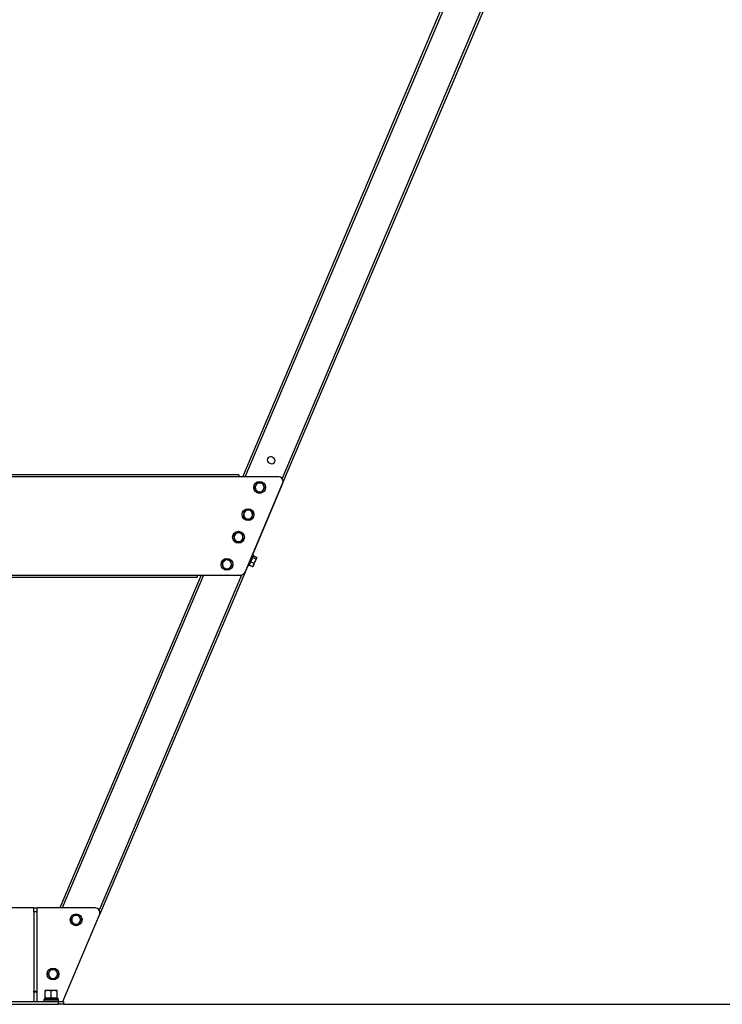
# Model space of a CAD drawing. Units: millimetres. Extents: x 14026 to 29004, y 158 to 12432.
# Drawn here: x 25584 to 27013, y 7915 to 9917 of the extents above; entities that cross this region are included whole.
import ezdxf

# ---------------------------------------------------------------- set-up
doc = ezdxf.new("R2010")
doc.units = ezdxf.units.MM
doc.header["$PDSIZE"] = -1
doc.styles.add('SLDTEXTSTYLE0', font='TXT', dxfattribs={"width": 0.75})
doc.dimstyles.new('SLDDIMSTYLE4', dxfattribs={"dimtxt": 175, "dimasz": 165.1, "dimexe": 0, "dimexo": 0.0625, "dimgap": 43.75, "dimtad": 1, "dimdec": 0, "dimrnd": 1e-09, "dimzin": 12, "dimdsep": 46, "dimtxsty": 'SLDTEXTSTYLE0', "dimsah": 1, "dimcen": 0.09, "dimadec": 0, "dimazin": 3, "dimtfac": 1, "dimtdec": 0, "dimtofl": 0, "dimtmove": 0, "dimatfit": 3, "dimfxl": 1, "dimfrac": 2, "dimtolj": 1, "dimtzin": 12, "dimarcsym": 0})
doc.dimstyles.new('SLDDIMSTYLE5', dxfattribs={"dimtxt": 175, "dimasz": 165.1, "dimexe": 0, "dimexo": 0.0625, "dimgap": 43.75, "dimtad": 1, "dimdec": 4, "dimlfac": 50, "dimzin": 12, "dimdsep": 46, "dimtxsty": 'SLDTEXTSTYLE0', "dimsah": 1, "dimcen": 0.09, "dimazin": 3, "dimtfac": 1, "dimtofl": 0, "dimtmove": 0, "dimatfit": 3, "dimfxl": 1, "dimfrac": 2, "dimtolj": 1, "dimtzin": 12, "dimarcsym": 0})

# ---------------------------------------------------------------- blocks, each defined once
blk = doc.blocks.new('*D85')
at = {"color": 0, "linetype": 'Continuous', "lineweight": -2, "ltscale": 50}
blk.add_arc((8838.3, 7915.4), 15176.9, 0.62329, 9.37671, dxfattribs=at)
at = {"color": 0}
for points in [[(23839.6, 10392.7), (23785.3, 10383.4), (23784.7, 10550.8)], [(23986.8, 8080.3), (24041.8, 8080.6), (24015.2, 7915.4)]]:
    blk.add_solid(points, dxfattribs=at)
at = {"layer": 'Defpoints', "color": 0}
for p in [(23879.3, 10567.5), (22106.7, 10254.9), (23912.6, 9677.3), (21896.9, 7915.4), (29004.3, 7915.4)]:
    blk.add_point(p, dxfattribs=at)
at = {"color": 0, "lineweight": 18, "insert": (24166, 9365.5), "char_height": 175, "attachment_point": 1, "rotation": 274.9567, "style": 'SLDTEXTSTYLE0'}
blk.add_mtext('\\A1;10%%d', dxfattribs=at)
blk = doc.blocks.new('*D87')
at = {"color": 0, "linetype": 'Continuous', "lineweight": -2, "ltscale": 50}
for p, q in [((27400.4, 11315.8), (27998.8, 11315.8)), ((27998.8, 11150.7), (27998.8, 8080.5)), ((25673.4, 7915.4), (27998.8, 7915.4))]:
    blk.add_line(p, q, dxfattribs=at)
at = {"color": 0}
for points in [[(28026.3, 11150.7), (27971.2, 11150.7), (27998.8, 11315.8)], [(27971.2, 8080.5), (28026.3, 8080.5), (27998.8, 7915.4)]]:
    blk.add_solid(points, dxfattribs=at)
at = {"layer": 'Defpoints', "color": 0}
for p in [(27400.4, 11315.8), (25673.4, 7915.4), (27998.8, 7915.4)]:
    blk.add_point(p, dxfattribs=at)
at = {"color": 0, "lineweight": 18, "insert": (27780, 9435.1), "char_height": 175, "attachment_point": 2, "rotation": 90, "style": 'SLDTEXTSTYLE0'}
blk.add_mtext('\\A1;3400', dxfattribs=at)
blk = doc.blocks.new('*D88')
at = {"color": 0, "linetype": 'Continuous', "lineweight": -2, "ltscale": 50}
for p, q in [((27607.5, 11555.4), (28506.7, 11555.4)), ((28506.7, 11390.3), (28506.7, 8080.5)), ((25673.5, 7915.4), (28506.7, 7915.4))]:
    blk.add_line(p, q, dxfattribs=at)
at = {"color": 0}
for points in [[(28534.2, 11390.3), (28479.2, 11390.3), (28506.7, 11555.4)], [(28479.2, 8080.5), (28534.2, 8080.5), (28506.7, 7915.4)]]:
    blk.add_solid(points, dxfattribs=at)
at = {"layer": 'Defpoints', "color": 0}
for p in [(27607.4, 11555.4), (25673.4, 7915.4), (28506.7, 7915.4)]:
    blk.add_point(p, dxfattribs=at)
at = {"color": 0, "lineweight": 18, "insert": (28288, 9326.8), "char_height": 175, "attachment_point": 2, "rotation": 90, "style": 'SLDTEXTSTYLE0'}
blk.add_mtext('\\A1;3640', dxfattribs=at)

msp = doc.modelspace()

# ---------------------------------------------------------------- linework, layer by layer
at = {"color": 7, "linetype": 'Continuous', "lineweight": 25, "ltscale": 50}
for p, q in [((26038.0717894, 8988.0977937), (26891.1720464, 10997.8760524)), ((26119.0919487, 8974.2249545), (26964.8124346, 10966.6175621)), ((26029.9964226, 8992.0939178), (25076.7364031, 8991.6363264)), ((26029.9964226, 8992.0939178), (26029.9983427, 8988.0939182)), ((26029.9983427, 8988.0939182), (25076.7383232, 8987.6363268)), ((26109.8820999, 8988.1322646), (26029.9983427, 8988.0939182)), ((26042.6709015, 8794.1882495), (26119.0919487, 8974.2249545)), ((26119.0938233, 8974.2293707), (26057.8689092, 8829.6066322)), ((26060.031382, 8828.688717), (26057.7301199, 8829.6655448)), ((26059.8327634, 8828.2208009), (26050.6538349, 8806.5966005)), ((26054.1732798, 8814.8878931), (26060.7513478, 8812.0956689)), ((26058.1255603, 8824.1988825), (26064.7036283, 8821.4066583)), ((26059.294889, 8826.9536482), (26065.872957, 8824.161424)), ((26059.3660038, 8827.1211841), (26065.9440718, 8824.3289599)), ((26060.031382, 8828.688717), (26059.8327634, 8828.2208009)), ((26060.0998175, 8808.5034687), (26063.4674337, 8816.4370753)), ((26066.0282382, 8822.4699529), (26063.4674337, 8816.4370753)), ((26065.9440718, 8824.3289599), (26065.9476435, 8823.9542082)), ((26066.0282382, 8822.4699529), (26066.1772022, 8822.8208899)), ((26066.1211794, 8823.2771592), (26066.0749723, 8823.6534854)), ((26066.1772022, 8822.8208899), (26066.1211794, 8823.2771592)), ((26042.6709015, 8794.1882495), (25746.9277879, 8097.4611357)), ((26048.5125718, 8807.5055128), (26042.8785952, 8794.1971866)), ((26048.3525728, 8807.5734283), (26050.6538349, 8806.5966005)), ((26051.3192131, 8808.1641333), (26057.8972811, 8805.3719091)), ((26051.3903279, 8808.3316693), (26057.9683959, 8805.5394451)), ((26058.7676752, 8805.9908549), (26058.4702684, 8805.7520665)), ((26058.474108, 8805.7469712), (26058.7769125, 8805.9751508)), ((26058.7769125, 8805.9751508), (26059.1440419, 8806.2518026)), ((26059.1440419, 8806.2518026), (26060.0998175, 8808.5034687)), ((25161.6160015, 8787.6770474), (25945.0860679, 8788.0531349)), ((25161.6179217, 8783.6770479), (25945.0879881, 8784.0531354)), ((25953.1595147, 8788.0570104), (25665.9222611, 8111.368447)), ((25945.0860679, 8788.0531349), (26033.4706532, 8788.095562)), ((25945.0860679, 8788.0531349), (25945.0879881, 8784.0531354)), ((25945.087028, 8786.0531351), (25945.297878, 8786.0532364)), ((25945.298838, 8784.0532366), (25945.0879881, 8784.0531354)), ((25945.297878, 8786.0532364), (25945.2969179, 8788.0532361)), ((25945.297878, 8786.0532364), (25945.298838, 8784.0532366)), ((25613.351042, 8111.368447), (25493.351042, 8111.368447)), ((25613.351042, 8111.368447), (25619.351042, 8111.368447)), ((25613.351042, 8103.3018536), (25613.351042, 8111.368447)), ((25737.7227394, 8111.368447), (25619.351042, 8111.368447)), ((25619.351042, 8111.368447), (25619.351042, 8103.3018536)), ((25619.351042, 8103.3018536), (25613.351042, 8103.3018536)), ((25613.351042, 8103.3018536), (25613.351042, 7942.3259434)), ((25619.351042, 8103.3018536), (25619.351042, 7942.3259434)), ((25672.1808762, 7921.368447), (25746.9277879, 8097.4611357)), ((25613.351042, 8041.868447), (25612.851042, 8041.868447)), ((25612.851042, 8041.868447), (25612.851042, 8000.868447)), ((25619.851042, 8041.868447), (25619.351042, 8041.868447)), ((25619.851042, 8000.868447), (25619.851042, 8041.868447)), ((25612.851042, 8000.868447), (25613.351042, 8000.868447)), ((25619.851042, 8002.8314566), (25619.351042, 8001.6535304)), ((25619.351042, 8000.868447), (25619.851042, 8000.868447)), ((25613.351042, 7942.3259434), (25619.351042, 7942.3259434)), ((25613.351042, 7940.3925369), (25613.351042, 7942.3259434)), ((25613.351042, 7940.3925369), (25613.351042, 7921.368447)), ((25619.351042, 7940.3925369), (25613.351042, 7940.3925369)), ((25619.351042, 7942.3259434), (25619.351042, 7940.3925369)), ((25619.351042, 7940.3925369), (25619.351042, 7921.368447)), ((25642.351042, 7943.5288112), (25636.351042, 7943.5288112)), ((25636.351042, 7928.700608), (25636.351042, 7942.4570145)), ((25654.351042, 7943.5288112), (25642.351042, 7943.5288112)), ((25648.351042, 7928.700608), (25648.351042, 7942.4570145)), ((25660.351042, 7943.5288112), (25654.351042, 7943.5288112)), ((25660.351042, 7928.700608), (25660.351042, 7942.4570145)), ((25443.351042, 7921.368447), (25663.351042, 7921.368447)), ((25443.351042, 7915.368447), (25663.351042, 7915.368447)), ((25633.351042, 7924.8288112), (25633.351042, 7921.8288112)), ((25633.351042, 7924.8288112), (25663.351042, 7924.8288112)), ((25633.351042, 7921.8288112), (25663.351042, 7921.8288112)), ((25634.651042, 7927.6288112), (25634.651042, 7924.8288112)), ((25634.651042, 7927.6288112), (25662.0331471, 7927.6288112)), ((25662.0331471, 7927.6288112), (25662.0331471, 7924.8288112)), ((25663.351042, 7921.8288112), (25663.351042, 7924.8288112)), ((25663.351042, 7915.368447), (25663.351042, 7921.368447)), ((25663.351042, 7921.368447), (25673.351042, 7921.368447)), ((25673.351042, 7915.368447), (25663.351042, 7915.368447)), ((25673.351042, 7921.368447), (25673.351042, 7915.368447))]:
    msp.add_line(p, q, dxfattribs=at)
at = {"color": 8, "linetype": 'Continuous', "lineweight": 25, "ltscale": 50}
for p, q in [((26042.9614074, 8988.1001408), (26892.0510699, 10988.4300311)), ((26118.2129252, 8983.6709758), (26957.4069145, 10960.688121)), ((25958.0491327, 8788.0593575), (25670.8108828, 8111.368447)), ((26035.2653814, 8788.2588084), (25746.0487643, 8106.907157))]:
    msp.add_line(p, q, dxfattribs=at)
at = {"color": 7, "linetype": 'Continuous', "lineweight": 25, "ltscale": 50, "flags": 128}
msp.add_lwpolyline([(26041.9485918, 8792.4865945), (26042.2122627, 8792.8969738), (26042.8785952, 8794.1971866)], dxfattribs=at)
at = {"color": 7, "linetype": 'Continuous', "lineweight": 25, "ltscale": 2500}
for centre in [(26072.2910691, 8966.3411782), (26048.8472014, 8911.110887), (26029.310645, 8865.0856443), (26005.8667773, 8809.8553531), (25699.1428414, 8087.2590431), (25652.255106, 7976.7984607)]:
    msp.add_circle(centre, 12, dxfattribs=at)
for centre, radius, start, end in [((26094.3541795, 9022.1575661), 6.5, 70.1234322259, 243.8765677741), ((26095.7349368, 9021.5714694), 6.75, 231.0563780336, 262.9436219664), ((26097.1156941, 9020.9853727), 6.5, 250.1234322259, 63.8765677741), ((26095.7349368, 9021.5714694), 6.75, 51.0563780336, 82.9436219664), ((26072.2910691, 8966.3411782), 9, 150.4256823944, 210.4256823947), ((26072.2910691, 8966.3411782), 9, 90.4256823945, 150.4256823944), ((26072.2910691, 8966.3411782), 9, 30.4256823948, 90.4256823945), ((26072.2910691, 8966.3411782), 9, 330.425682395, 30.4256823948), ((26109.8869002, 8978.1322658), 10, 337, 90.0275035688), ((26072.2910691, 8966.3411782), 9, 210.4256823947, 270.4256823949), ((26072.2910691, 8966.3411782), 9, 270.4256823949, 330.425682395), ((26048.8472014, 8911.110887), 9, 169.3446620394, 229.3446620396), ((26048.8472014, 8911.110887), 9, 109.3446620394, 169.3446620394), ((26048.8472014, 8911.110887), 9, 49.3446620397, 109.3446620394), ((26048.8472014, 8911.110887), 9, 289.3446620399, 349.3446620399), ((26048.8472014, 8911.110887), 9, 349.3446620399, 49.3446620397), ((26048.8472014, 8911.110887), 9, 229.3446620396, 289.3446620399), ((26029.310645, 8865.0856443), 9, 125.546417673, 185.5464176729), ((26029.310645, 8865.0856443), 9, 65.5464176732, 125.546417673), ((26029.310645, 8865.0856443), 9, 5.5464176734, 65.5464176732), ((26029.310645, 8865.0856443), 9, 185.5464176729, 245.5464176731), ((26029.310645, 8865.0856443), 9, 245.5464176731, 305.5464176734), ((26029.310645, 8865.0856443), 9, 305.5464176734, 5.5464176734), ((26005.8667773, 8809.8553531), 9, 136.9852178314, 196.9852178313), ((26005.8667773, 8809.8553531), 9, 76.9852178317, 136.9852178314), ((26005.8667773, 8809.8553531), 9, 16.9852178319, 76.9852178317), ((26005.8667773, 8809.8553531), 9, 316.9852178318, 16.9852178319), ((26005.8667773, 8809.8553531), 9, 196.9852178313, 256.9852178316), ((26005.8667773, 8809.8553531), 9, 256.9852178316, 316.9852178318), ((26033.4658529, 8798.0955608), 10, 270.0275035688, 337), ((25737.7227394, 8101.368447), 10, 337, 90), ((25699.1428414, 8087.2590431), 9, 149.9999999998, 209.9999999997), ((25699.1428414, 8087.2590431), 9, 90, 149.9999999998), ((25699.1428414, 8087.2590431), 9, 30.0000000002, 90), ((25699.1428414, 8087.2590431), 9, 330.0000000002, 30.0000000002), ((25699.1428414, 8087.2590431), 9, 209.9999999997, 269.9999999999), ((25699.1428414, 8087.2590431), 9, 269.9999999999, 330.0000000002), ((25652.255106, 7976.7984607), 9, 149.9999999998, 209.9999999997), ((25652.255106, 7976.7984607), 9, 90, 149.9999999998), ((25652.255106, 7976.7984607), 9, 209.9999999997, 269.9999999999), ((25652.255106, 7976.7984607), 9, 30.0000000002, 90), ((25652.255106, 7976.7984607), 9, 269.9999999999, 330.0000000002), ((25652.255106, 7976.7984607), 9, 330.0000000002, 30.0000000002)]:
    msp.add_arc(centre, radius, start, end, dxfattribs=at)
at = {"color": 7, "linetype": 'Continuous', "lineweight": 25, "ltscale": 50}
for points, knots in [([(26064.4636229, 8970.7831468), (26064.4028284, 8970.6760174), (26064.1426502, 8970.2175425), (26063.6823623, 8969.4064429), (26063.0845109, 8968.352935), (26062.4884535, 8967.3025882), (26062.0957362, 8966.6105587), (26061.8990511, 8966.2639686)], [0, 0, 0, 0, 0.0700556213, 0.2998126382, 0.5308312887, 0.7650255776, 1, 1, 1, 1]), ([(26067.0281947, 8975.302325), (26066.8211831, 8974.937538), (26066.4064688, 8974.2067464), (26065.7699911, 8973.0851727), (26065.121404, 8971.9422604), (26064.6833504, 8971.1703413), (26064.4636229, 8970.7831468)], [0, 0, 0, 0, 0.2472686138, 0.4953625654, 0.7468740051, 1, 1, 1, 1]), ([(26072.2242037, 8975.3409298), (26072.1010297, 8975.3400146), (26071.5738896, 8975.3360981), (26070.6413128, 8975.3291694), (26069.4300225, 8975.3201699), (26068.2223668, 8975.3111973), (26067.4266931, 8975.3052857), (26067.0281947, 8975.302325)], [0, 0, 0, 0, 0.0700556213, 0.2998126382, 0.5308312887, 0.7650255776, 1, 1, 1, 1]), ([(26077.4202127, 8975.3795345), (26077.0007921, 8975.3764184), (26076.1605509, 8975.3701756), (26074.8710007, 8975.3605947), (26073.5569161, 8975.3508314), (26072.6693877, 8975.3442374), (26072.2242037, 8975.3409298)], [0, 0, 0, 0, 0.2472686137, 0.4953625654, 0.7468740051, 1, 1, 1, 1]), ([(26080.0516499, 8970.8989611), (26079.8556406, 8971.2327081), (26079.4872797, 8971.8599197), (26078.9487359, 8972.7769034), (26078.4358712, 8973.6501631), (26077.9253784, 8974.5193841), (26077.5887228, 8975.0926108), (26077.4202127, 8975.3795345)], [0, 0, 0, 0, 0.2200722638, 0.4135823245, 0.6077759806, 0.8036755922, 1, 1, 1, 1]), ([(26082.6830871, 8966.4183877), (26082.514862, 8966.7048263), (26082.1755341, 8967.2826032), (26081.6573218, 8968.1649682), (26081.1288445, 8969.0648116), (26080.5927843, 8969.9775664), (26080.2322869, 8970.5913889), (26080.0516499, 8970.8989611)], [0, 0, 0, 0, 0.1959924258, 0.3953372972, 0.5952302141, 0.7971792583, 1, 1, 1, 1]), ([(26061.8990511, 8966.2639686), (26062.0654026, 8965.9807204), (26062.3984218, 8965.4136854), (26062.9063916, 8964.5487602), (26063.4213746, 8963.6718938), (26063.9636418, 8962.7485703), (26064.3344792, 8962.1171418), (26064.5304883, 8961.7833952)], [0, 0, 0, 0, 0.1938176987, 0.3880038327, 0.5836363341, 0.7799276129, 1, 1, 1, 1]), ([(26064.5304883, 8961.7833952), (26064.7077496, 8961.4815708), (26065.0630437, 8960.876608), (26065.5960707, 8959.9690178), (26066.1280038, 8959.0632903), (26066.651359, 8958.1721683), (26066.9936999, 8957.5892612), (26067.1619255, 8957.3028218)], [0, 0, 0, 0, 0.1990317612, 0.3989299982, 0.6011537564, 0.8040077212, 1, 1, 1, 1]), ([(26067.1619255, 8957.3028218), (26067.4418005, 8957.3049012), (26068.2828631, 8957.31115), (26069.7122799, 8957.3217701), (26071.1731185, 8957.3326237), (26072.0583204, 8957.3392005), (26072.3579345, 8957.3414266)], [0, 0, 0, 0, 0.1652311955, 0.4965422454, 0.8295947153, 1, 1, 1, 1]), ([(26072.3579345, 8957.3414266), (26072.4811085, 8957.3423417), (26073.0082486, 8957.3462582), (26073.9408254, 8957.353187), (26075.1521157, 8957.3621865), (26076.3597715, 8957.371159), (26077.1554452, 8957.3770706), (26077.5539436, 8957.3800313)], [0, 0, 0, 0, 0.0700556213, 0.2998126382, 0.5308312887, 0.7650255776, 1, 1, 1, 1]), ([(26077.5539436, 8957.3800313), (26077.7609552, 8957.7448183), (26078.1756694, 8958.4756099), (26078.8121471, 8959.5971836), (26079.4607342, 8960.7400959), (26079.8987878, 8961.5120151), (26080.1185153, 8961.8992095)], [0, 0, 0, 0, 0.2472686138, 0.4953625654, 0.7468740051, 1, 1, 1, 1]), ([(26080.1185153, 8961.8992095), (26080.1793098, 8962.0063389), (26080.4394881, 8962.4648138), (26080.899776, 8963.2759134), (26081.4976273, 8964.3294214), (26082.0936848, 8965.3797682), (26082.486402, 8966.0717976), (26082.6830871, 8966.4183877)], [0, 0, 0, 0, 0.0700556213, 0.2998126382, 0.5308312887, 0.7650255776, 1, 1, 1, 1]), ([(26040.0023864, 8912.7749925), (26039.9796108, 8912.653939), (26039.8821396, 8912.135874), (26039.7097008, 8911.2193521), (26039.4857263, 8910.0289149), (26039.2624239, 8908.8420498), (26039.1152992, 8908.0600741), (26039.0416146, 8907.6684361)], [0, 0, 0, 0, 0.0700556213, 0.2998126382, 0.5308312887, 0.7650255776, 1, 1, 1, 1]), ([(26040.9631582, 8917.8815488), (26040.8856049, 8917.4693488), (26040.7302395, 8916.6435729), (26040.4917943, 8915.3762231), (26040.2488125, 8914.0847614), (26040.0847034, 8913.2125123), (26040.0023864, 8912.7749925)], [0, 0, 0, 0, 0.24726861375, 0.49536256539, 0.74687400512, 1, 1, 1, 1]), ([(26045.8659515, 8919.6027742), (26045.7497284, 8919.5619717), (26045.2523353, 8919.3873517), (26044.3723847, 8919.0784272), (26043.2294486, 8918.6771762), (26042.089942, 8918.2771292), (26041.3391689, 8918.013555), (26040.9631582, 8917.8815488)], [0, 0, 0, 0, 0.0700556213, 0.2998126382, 0.5308312887, 0.7650255776, 1, 1, 1, 1]), ([(26050.7687449, 8921.3239996), (26050.3729926, 8921.1850627), (26049.580167, 8920.9067252), (26048.3633873, 8920.4795499), (26047.1234578, 8920.0442474), (26046.2860134, 8919.7502455), (26045.8659515, 8919.6027742)], [0, 0, 0, 0, 0.2472686137, 0.4953625654, 0.7468740051, 1, 1, 1, 1]), ([(26054.7107666, 8917.9386687), (26054.417135, 8918.1908338), (26053.8653124, 8918.6647282), (26053.0585475, 8919.3575621), (26052.290251, 8920.01736), (26051.5255078, 8920.6741065), (26051.0211813, 8921.1072122), (26050.7687449, 8921.3239996)], [0, 0, 0, 0, 0.2200722638, 0.4135823245, 0.6077759806, 0.8036755922, 1, 1, 1, 1]), ([(26058.6527882, 8914.5533378), (26058.4007786, 8914.7697587), (26057.8924489, 8915.2063023), (26057.1161416, 8915.8729798), (26056.3244567, 8916.5528633), (26055.5214124, 8917.242502), (26054.9813695, 8917.7062802), (26054.7107666, 8917.9386687)], [0, 0, 0, 0, 0.1959924258, 0.3953372972, 0.5952302141, 0.7971792583, 1, 1, 1, 1]), ([(26056.7312447, 8904.3402251), (26056.8087979, 8904.7524251), (26056.9641633, 8905.578201), (26057.2026085, 8906.8455508), (26057.4455903, 8908.1370126), (26057.6096994, 8909.0092616), (26057.6920164, 8909.4467814)], [0, 0, 0, 0, 0.2472686138, 0.4953625654, 0.7468740051, 1, 1, 1, 1]), ([(26057.6920164, 8909.4467814), (26057.714792, 8909.5678349), (26057.8122632, 8910.0858999), (26057.984702, 8911.0024218), (26058.2086765, 8912.192859), (26058.431979, 8913.3797242), (26058.5791036, 8914.1616998), (26058.6527882, 8914.5533378)], [0, 0, 0, 0, 0.0700556213, 0.2998126382, 0.5308312887, 0.7650255776, 1, 1, 1, 1]), ([(26039.0416146, 8907.6684361), (26039.2908173, 8907.4544258), (26039.7896963, 8907.0259983), (26040.55066, 8906.3724975), (26041.3221297, 8905.7099745), (26042.1344724, 8905.0123505), (26042.690005, 8904.53527), (26042.9836362, 8904.2831052)], [0, 0, 0, 0, 0.1938176987, 0.3880038327, 0.5836363341, 0.7799276129, 1, 1, 1, 1]), ([(26042.9836362, 8904.2831052), (26043.2491823, 8904.0550595), (26043.7814303, 8903.5979753), (26044.5799308, 8902.9122387), (26045.3767925, 8902.2279095), (26046.1608043, 8901.5546156), (26046.6736476, 8901.1141957), (26046.9256579, 8900.8977743)], [0, 0, 0, 0, 0.1990317612, 0.3989299982, 0.6011537564, 0.8040077212, 1, 1, 1, 1]), ([(26046.9256579, 8900.8977743), (26047.1897393, 8900.9904854), (26047.9833399, 8901.2690951), (26049.3320934, 8901.7426025), (26050.7104955, 8902.2265186), (26051.5457446, 8902.5197498), (26051.8284513, 8902.6189997)], [0, 0, 0, 0, 0.1652311955, 0.4965422454, 0.8295947153, 1, 1, 1, 1]), ([(26051.8284513, 8902.6189997), (26051.9446745, 8902.6598022), (26052.4420675, 8902.8344222), (26053.3220182, 8903.1433468), (26054.4649542, 8903.5445977), (26055.6044608, 8903.9446447), (26056.3552339, 8904.2082189), (26056.7312447, 8904.3402251)], [0, 0, 0, 0, 0.0700556213, 0.2998126382, 0.5308312887, 0.7650255776, 1, 1, 1, 1]), ([(26024.0783842, 8872.4084475), (26023.9781615, 8872.3368368), (26023.5492449, 8872.030369), (26022.7904377, 8871.488189), (26021.8048504, 8870.783971), (26020.8222205, 8870.0818661), (26020.1748068, 8869.6192786), (26019.8505618, 8869.3876003)], [0, 0, 0, 0, 0.0700556213, 0.2998126382, 0.5308312887, 0.7650255776, 1, 1, 1, 1]), ([(26019.8505618, 8869.3876003), (26019.8911008, 8868.9701318), (26019.9723141, 8868.1338014), (26020.0969553, 8866.8502531), (26020.2239679, 8865.5422846), (26020.3097518, 8864.6588871), (26020.352781, 8864.2157751)], [0, 0, 0, 0, 0.2472686138, 0.4953625654, 0.7468740051, 1, 1, 1, 1]), ([(26028.3062066, 8875.4292947), (26027.9649377, 8875.1854526), (26027.281261, 8874.6969546), (26026.2319962, 8873.947238), (26025.1627686, 8873.1832576), (26024.4406158, 8872.6672678), (26024.0783842, 8872.4084475)], [0, 0, 0, 0, 0.2472686137, 0.4953625654, 0.7468740051, 1, 1, 1, 1]), ([(26033.0362482, 8873.2783167), (26032.6839189, 8873.4385378), (26032.0217856, 8873.7396417), (26031.0537463, 8874.1798559), (26030.1318655, 8874.5990795), (26029.2142482, 8875.0163644), (26028.6091056, 8875.2915519), (26028.3062066, 8875.4292947)], [0, 0, 0, 0, 0.2200722638, 0.4135823245, 0.6077759806, 0.8036755922, 1, 1, 1, 1]), ([(26037.7662898, 8871.1273387), (26037.4639029, 8871.2648486), (26036.8539568, 8871.5422205), (26035.9224637, 8871.9658153), (26034.9725189, 8872.397801), (26034.0089441, 8872.8359849), (26033.3609453, 8873.1306612), (26033.0362482, 8873.2783167)], [0, 0, 0, 0, 0.1959924258, 0.3953372972, 0.5952302141, 0.7971792583, 1, 1, 1, 1]), ([(26038.268509, 8865.9555135), (26038.2566036, 8866.0781142), (26038.205653, 8866.6028008), (26038.115515, 8867.5310371), (26037.998438, 8868.7366897), (26037.8817122, 8869.9387246), (26037.8048066, 8870.730695), (26037.7662898, 8871.1273387)], [0, 0, 0, 0, 0.0700556213, 0.2998126382, 0.5308312887, 0.7650255776, 1, 1, 1, 1]), ([(26020.352781, 8864.2157751), (26020.3646863, 8864.0931744), (26020.415637, 8863.5684878), (26020.505775, 8862.6402515), (26020.622852, 8861.4345989), (26020.7395777, 8860.2325639), (26020.8164834, 8859.4405935), (26020.8550002, 8859.0439499)], [0, 0, 0, 0, 0.0700556213, 0.29981263816, 0.53083128871, 0.76502557763, 1, 1, 1, 1]), ([(26020.8550002, 8859.0439499), (26021.1540191, 8858.9079716), (26021.7526253, 8858.6357565), (26022.6657075, 8858.220534), (26023.5913959, 8857.7995788), (26024.566128, 8857.3563212), (26025.2327129, 8857.0531928), (26025.5850418, 8856.8929719)], [0, 0, 0, 0, 0.1938176987, 0.3880038327, 0.5836363341, 0.7799276129, 1, 1, 1, 1]), ([(26025.5850418, 8856.8929719), (26025.9036711, 8856.7480758), (26026.5423169, 8856.4576527), (26027.5004396, 8856.0219481), (26028.456596, 8855.5871377), (26029.3973337, 8855.159339), (26030.0126957, 8854.8795042), (26030.3150834, 8854.7419939)], [0, 0, 0, 0, 0.19903176118, 0.39892999821, 0.60115375637, 0.80400772118, 1, 1, 1, 1]), ([(26030.3150834, 8854.7419939), (26030.5428085, 8854.9047072), (26031.2271536, 8855.3936827), (26032.3902233, 8856.2247147), (26033.5788598, 8857.0740147), (26034.2991196, 8857.5886519), (26034.5429058, 8857.7628411)], [0, 0, 0, 0, 0.1652311955, 0.4965422454, 0.8295947153, 1, 1, 1, 1]), ([(26034.5429058, 8857.7628411), (26034.6431285, 8857.8344518), (26035.0720451, 8858.1409196), (26035.8308523, 8858.6830996), (26036.8164396, 8859.3873176), (26037.7990695, 8860.0894225), (26038.4464831, 8860.55201), (26038.7707282, 8860.7836883)], [0, 0, 0, 0, 0.0700556213, 0.2998126382, 0.5308312887, 0.7650255776, 1, 1, 1, 1]), ([(26038.7707282, 8860.7836883), (26038.7301892, 8861.2011568), (26038.6489758, 8862.0374872), (26038.5243346, 8863.3210355), (26038.397322, 8864.6290039), (26038.3115382, 8865.5124015), (26038.268509, 8865.9555135)], [0, 0, 0, 0, 0.2472686138, 0.4953625654, 0.7468740051, 1, 1, 1, 1]), ([(25999.2861778, 8815.9950363), (25999.2021477, 8815.9049717), (25998.8425297, 8815.519528), (25998.2063203, 8814.8376298), (25997.379971, 8813.9519369), (25996.5561012, 8813.0689015), (25996.0132879, 8812.4871066), (25995.74143, 8812.1957254)], [0, 0, 0, 0, 0.0700556213, 0.29981263816, 0.5308312887, 0.76502557763, 1, 1, 1, 1]), ([(25995.74143, 8812.1957254), (25995.8639566, 8811.7945888), (25996.1094188, 8810.9909766), (25996.486139, 8809.7576423), (25996.8700266, 8808.5008432), (25997.1293029, 8807.6520052), (25997.2593559, 8807.2262283)], [0, 0, 0, 0, 0.2472686138, 0.4953625654, 0.7468740051, 1, 1, 1, 1]), ([(26002.8309255, 8819.7943472), (26002.5447943, 8819.4876677), (26001.9715769, 8818.8732851), (26001.0918382, 8817.9303687), (26000.195362, 8816.9695128), (25999.5898849, 8816.3205539), (25999.2861778, 8815.9950363)], [0, 0, 0, 0, 0.2472686137, 0.4953625654, 0.7468740051, 1, 1, 1, 1]), ([(26007.8935992, 8818.624161), (26007.5164929, 8818.7113254), (26006.8077963, 8818.8751335), (26005.7716813, 8819.114621), (26004.7849708, 8819.3426893), (26003.8028236, 8819.5697027), (26003.1551254, 8819.7194117), (26002.8309255, 8819.7943472)], [0, 0, 0, 0, 0.2200722638, 0.4135823245, 0.6077759806, 0.8036755922, 1, 1, 1, 1]), ([(26012.9562728, 8817.4539749), (26012.6326211, 8817.5287837), (26011.9797815, 8817.679681), (26010.9827828, 8817.9101273), (26009.9660348, 8818.1451383), (26008.9346983, 8818.3835214), (26008.2411301, 8818.5438328), (26007.8935992, 8818.624161)], [0, 0, 0, 0, 0.1959924258, 0.3953372972, 0.5952302141, 0.7971792583, 1, 1, 1, 1]), ([(26014.4741987, 8812.4844778), (26014.4382155, 8812.6022822), (26014.2842204, 8813.1064425), (26014.011784, 8813.998365), (26013.657926, 8815.156851), (26013.3051299, 8816.3118609), (26013.0726873, 8817.0728484), (26012.9562728, 8817.4539749)], [0, 0, 0, 0, 0.0700556213, 0.2998126382, 0.5308312887, 0.7650255776, 1, 1, 1, 1]), ([(26015.9921245, 8807.5149808), (26015.8695979, 8807.9161174), (26015.6241357, 8808.7197295), (26015.2474155, 8809.9530638), (26014.863528, 8811.2098629), (26014.6042516, 8812.0587009), (26014.4741987, 8812.4844778)], [0, 0, 0, 0, 0.2472686138, 0.4953625654, 0.7468740051, 1, 1, 1, 1]), ([(26060.7513478, 8812.0956689), (26060.7447987, 8811.7861635), (26060.7316787, 8811.1661198), (26060.6188673, 8810.2538534), (26060.4263121, 8809.3571689), (26060.2088809, 8808.7886418), (26060.0998175, 8808.5034687)], [0, 0, 0, 0, 0.2472686138, 0.4953625654, 0.7468740051, 1, 1, 1, 1]), ([(26063.4674337, 8816.4370753), (26063.4197503, 8816.3270702), (26063.2156826, 8815.8562881), (26062.8055088, 8815.0442797), (26062.19163, 8814.0240242), (26061.5071632, 8813.0375748), (26061.0035654, 8812.4099854), (26060.7513478, 8812.0956689)], [0, 0, 0, 0, 0.0700556213, 0.2998126382, 0.5308312887, 0.7650255776, 1, 1, 1, 1]), ([(26064.7036283, 8821.4066583), (26064.6498853, 8820.9859709), (26064.5422198, 8820.143192), (26064.2843059, 8818.8890856), (26063.9438876, 8817.6440572), (26063.62659, 8816.8402599), (26063.4674337, 8816.4370753)], [0, 0, 0, 0, 0.2472686137, 0.4953625654, 0.7468740051, 1, 1, 1, 1]), ([(26066.0282382, 8822.4699529), (26065.9770376, 8822.3706024), (26065.8808161, 8822.1838928), (26065.6537709, 8821.9475848), (26065.3857716, 8821.7445239), (26065.0699462, 8821.5632293), (26064.8258224, 8821.4588863), (26064.7036283, 8821.4066583)], [0, 0, 0, 0, 0.2200722638, 0.4135823245, 0.6077759806, 0.8036755922, 1, 1, 1, 1]), ([(26065.872957, 8824.161424), (26065.9201921, 8824.0374535), (26066.0154702, 8823.7873921), (26066.1054613, 8823.42907), (26066.1451696, 8823.0857503), (26066.128855, 8822.7615269), (26066.0618253, 8822.5672836), (26066.0282382, 8822.4699529)], [0, 0, 0, 0, 0.1959924258, 0.3953372972, 0.5952302141, 0.7971792583, 1, 1, 1, 1]), ([(25997.2593559, 8807.2262283), (25997.2953391, 8807.1084239), (25997.4493341, 8806.6042637), (25997.7217706, 8805.7123411), (25998.0756285, 8804.5538551), (25998.4284246, 8803.3988453), (25998.6608672, 8802.6378577), (25998.7772818, 8802.2567313)], [0, 0, 0, 0, 0.0700556213, 0.2998126382, 0.5308312887, 0.7650255776, 1, 1, 1, 1]), ([(25998.7772818, 8802.2567313), (25999.0973286, 8802.1827557), (25999.7380308, 8802.0346638), (26000.715324, 8801.8087723), (26001.7061098, 8801.5797621), (26002.7493882, 8801.3386188), (26003.4628496, 8801.1737093), (26003.8399554, 8801.0865451)], [0, 0, 0, 0, 0.1938176987, 0.3880038327, 0.5836363341, 0.7799276129, 1, 1, 1, 1]), ([(26003.8399554, 8801.0865451), (26004.1809918, 8801.007718), (26004.8645492, 8800.8497205), (26005.8900503, 8800.6126863), (26006.9134467, 8800.3761385), (26007.9203401, 8800.1434052), (26008.5789764, 8799.991168), (26008.902629, 8799.916359)], [0, 0, 0, 0, 0.1990317612, 0.3989299982, 0.6011537564, 0.8040077212, 1, 1, 1, 1]), ([(26008.902629, 8799.916359), (26009.0935614, 8800.121003), (26009.6673392, 8800.7359862), (26010.6424957, 8801.7811727), (26011.6390883, 8802.8493348), (26012.2429782, 8803.4965926), (26012.4473768, 8803.7156699)], [0, 0, 0, 0, 0.1652311955, 0.4965422454, 0.8295947153, 1, 1, 1, 1]), ([(26012.4473768, 8803.7156699), (26012.5314068, 8803.8057344), (26012.8910249, 8804.1911782), (26013.5272342, 8804.8730764), (26014.3535836, 8805.7587693), (26015.1774534, 8806.6418046), (26015.7202666, 8807.2235996), (26015.9921245, 8807.5149808)], [0, 0, 0, 0, 0.0700556213, 0.2998126382, 0.5308312887, 0.7650255776, 1, 1, 1, 1]), ([(26060.0998175, 8808.5034687), (26060.0659938, 8808.4261151), (26059.9212409, 8808.0950699), (26059.6160024, 8807.5302733), (26059.1384202, 8806.8311125), (26058.5898409, 8806.1647942), (26058.1757737, 8805.7481258), (26057.9683959, 8805.5394451)], [0, 0, 0, 0, 0.0700556213, 0.2998126382, 0.5308312887, 0.7650255776, 1, 1, 1, 1]), ([(26057.9683959, 8805.5394451), (26058.0886026, 8805.5912105), (26058.3292446, 8805.6948398), (26058.5998173, 8805.8432246), (26058.7325125, 8805.9479842), (26058.7782797, 8805.9841163)], [0, 0, 0, 0, 0.3953514102, 0.7914543587, 1, 1, 1, 1]), ([(25691.3486128, 8091.7590431), (25691.2870241, 8091.6523684), (25691.0234468, 8091.1958391), (25690.5571455, 8090.3881816), (25689.9514836, 8089.3391444), (25689.3476391, 8088.293255), (25688.9497913, 8087.6041624), (25688.7505366, 8087.2590431)], [0, 0, 0, 0, 0.0700556213, 0.2998126382, 0.5308312887, 0.7650255776, 1, 1, 1, 1]), ([(25693.946689, 8096.2590431), (25693.7369729, 8095.8958042), (25693.3168407, 8095.1681139), (25692.6720478, 8094.0512998), (25692.0149874, 8092.9132378), (25691.5712109, 8092.1445944), (25691.3486128, 8091.7590431)], [0, 0, 0, 0, 0.2472686137, 0.4953625654, 0.7468740051, 1, 1, 1, 1]), ([(25699.1428414, 8096.2590431), (25698.7557927, 8096.2590431), (25698.028411, 8096.2590431), (25696.9649786, 8096.2590431), (25695.9522532, 8096.2590431), (25694.9442114, 8096.2590431), (25694.2794365, 8096.2590431), (25693.946689, 8096.2590431)], [0, 0, 0, 0, 0.2200722638, 0.4135823245, 0.6077759806, 0.8036755922, 1, 1, 1, 1]), ([(25704.3389938, 8096.2590431), (25704.0068089, 8096.2590431), (25703.3367571, 8096.2590431), (25702.3134722, 8096.2590431), (25701.2699174, 8096.2590431), (25700.2113894, 8096.2590431), (25699.4995351, 8096.2590431), (25699.1428414, 8096.2590431)], [0, 0, 0, 0, 0.1959924258, 0.3953372972, 0.5952302141, 0.7971792583, 1, 1, 1, 1]), ([(25706.93707, 8091.7590431), (25706.8754813, 8091.8657179), (25706.611904, 8092.3222472), (25706.1456028, 8093.1299047), (25705.5399409, 8094.1789418), (25704.9360964, 8095.2248312), (25704.5382485, 8095.9139239), (25704.3389938, 8096.2590431)], [0, 0, 0, 0, 0.0700556213, 0.2998126382, 0.5308312887, 0.7650255776, 1, 1, 1, 1]), ([(25709.5351463, 8087.2590431), (25709.3254302, 8087.6222821), (25708.905298, 8088.3499723), (25708.2605051, 8089.4667864), (25707.6034446, 8090.6048485), (25707.1596682, 8091.3734918), (25706.93707, 8091.7590431)], [0, 0, 0, 0, 0.2472686138, 0.4953625654, 0.7468740051, 1, 1, 1, 1]), ([(25688.7505366, 8087.2590431), (25688.9602527, 8086.8958042), (25689.3803848, 8086.1681139), (25690.0251777, 8085.0512998), (25690.6822382, 8083.9132378), (25691.1260146, 8083.1445944), (25691.3486128, 8082.7590431)], [0, 0, 0, 0, 0.2472686138, 0.4953625654, 0.7468740051, 1, 1, 1, 1]), ([(25691.3486128, 8082.7590431), (25691.4102015, 8082.6523684), (25691.6737788, 8082.1958391), (25692.1400801, 8081.3881816), (25692.7457419, 8080.3391444), (25693.3495865, 8079.293255), (25693.7474343, 8078.6041624), (25693.946689, 8078.2590431)], [0, 0, 0, 0, 0.0700556213, 0.29981263816, 0.53083128871, 0.76502557763, 1, 1, 1, 1]), ([(25693.946689, 8078.2590431), (25694.275174, 8078.2590431), (25694.9327684, 8078.2590431), (25695.9358282, 8078.2590431), (25696.9527364, 8078.2590431), (25698.0235211, 8078.2590431), (25698.7557931, 8078.2590431), (25699.1428414, 8078.2590431)], [0, 0, 0, 0, 0.1938176987, 0.3880038327, 0.5836363341, 0.7799276129, 1, 1, 1, 1]), ([(25699.1428414, 8078.2590431), (25699.4928693, 8078.2590431), (25700.1944489, 8078.2590431), (25701.2469876, 8078.2590431), (25702.2973662, 8078.2590431), (25703.3308066, 8078.2590431), (25704.006808, 8078.2590431), (25704.3389938, 8078.2590431)], [0, 0, 0, 0, 0.1990317612, 0.3989299982, 0.6011537564, 0.8040077212, 1, 1, 1, 1]), ([(25704.3389938, 8078.2590431), (25704.4789352, 8078.5014287), (25704.8994781, 8079.2298303), (25705.6142062, 8080.4677758), (25706.3446457, 8081.732934), (25706.7872588, 8082.4995625), (25706.93707, 8082.7590431)], [0, 0, 0, 0, 0.1652311955, 0.4965422454, 0.8295947153, 1, 1, 1, 1]), ([(25706.93707, 8082.7590431), (25706.9986588, 8082.8657179), (25707.2622361, 8083.3222472), (25707.7285373, 8084.1299047), (25708.3341992, 8085.1789418), (25708.9380437, 8086.2248312), (25709.3358916, 8086.9139239), (25709.5351463, 8087.2590431)], [0, 0, 0, 0, 0.0700556213, 0.2998126382, 0.5308312887, 0.7650255776, 1, 1, 1, 1]), ([(25644.4608774, 7981.2984607), (25644.3992887, 7981.1917859), (25644.1357113, 7980.7352566), (25643.6694101, 7979.9275992), (25643.0637482, 7978.878562), (25642.4599037, 7977.8326726), (25642.0620558, 7977.1435799), (25641.8628011, 7976.7984607)], [0, 0, 0, 0, 0.0700556213, 0.2998126382, 0.5308312887, 0.7650255776, 1, 1, 1, 1]), ([(25641.8628011, 7976.7984607), (25642.0725172, 7976.4352218), (25642.4926494, 7975.7075315), (25643.1374423, 7974.5907174), (25643.7945028, 7973.4526554), (25644.2382792, 7972.684012), (25644.4608774, 7972.2984607)], [0, 0, 0, 0, 0.2472686138, 0.4953625654, 0.7468740051, 1, 1, 1, 1]), ([(25647.0589536, 7985.7984607), (25646.8492375, 7985.4352218), (25646.4291053, 7984.7075315), (25645.7843124, 7983.5907174), (25645.127252, 7982.4526554), (25644.6834755, 7981.684012), (25644.4608774, 7981.2984607)], [0, 0, 0, 0, 0.2472686137, 0.4953625654, 0.7468740051, 1, 1, 1, 1]), ([(25644.4608774, 7972.2984607), (25644.5224661, 7972.1917859), (25644.7860434, 7971.7352566), (25645.2523446, 7970.9275992), (25645.8580065, 7969.878562), (25646.4618511, 7968.8326726), (25646.8596989, 7968.1435799), (25647.0589536, 7967.7984607)], [0, 0, 0, 0, 0.0700556213, 0.29981263816, 0.53083128871, 0.76502557763, 1, 1, 1, 1]), ([(25652.255106, 7985.7984607), (25651.8680572, 7985.7984607), (25651.1406756, 7985.7984607), (25650.0772432, 7985.7984607), (25649.0645178, 7985.7984607), (25648.056476, 7985.7984607), (25647.3917011, 7985.7984607), (25647.0589536, 7985.7984607)], [0, 0, 0, 0, 0.2200722638, 0.4135823245, 0.6077759806, 0.8036755922, 1, 1, 1, 1]), ([(25657.4512584, 7985.7984607), (25657.1190735, 7985.7984607), (25656.4490217, 7985.7984607), (25655.4257368, 7985.7984607), (25654.382182, 7985.7984607), (25653.323654, 7985.7984607), (25652.6117997, 7985.7984607), (25652.255106, 7985.7984607)], [0, 0, 0, 0, 0.1959924258, 0.3953372972, 0.5952302141, 0.7971792583, 1, 1, 1, 1]), ([(25660.0493346, 7981.2984607), (25659.9877459, 7981.4051355), (25659.7241686, 7981.8616648), (25659.2578673, 7982.6693223), (25658.6522055, 7983.7183594), (25658.0483609, 7984.7642488), (25657.6505131, 7985.4533415), (25657.4512584, 7985.7984607)], [0, 0, 0, 0, 0.0700556213, 0.2998126382, 0.5308312887, 0.7650255776, 1, 1, 1, 1]), ([(25657.4512584, 7967.7984607), (25657.5911998, 7968.0408463), (25658.0117427, 7968.7692479), (25658.7264708, 7970.0071933), (25659.4569102, 7971.2723516), (25659.8995234, 7972.0389801), (25660.0493346, 7972.2984607)], [0, 0, 0, 0, 0.1652311955, 0.4965422454, 0.8295947153, 1, 1, 1, 1]), ([(25662.6474108, 7976.7984607), (25662.4376947, 7977.1616996), (25662.0175626, 7977.8893899), (25661.3727697, 7979.006204), (25660.7157092, 7980.1442661), (25660.2719328, 7980.9129094), (25660.0493346, 7981.2984607)], [0, 0, 0, 0, 0.2472686138, 0.4953625654, 0.7468740051, 1, 1, 1, 1]), ([(25660.0493346, 7972.2984607), (25660.1109233, 7972.4051355), (25660.3745006, 7972.8616648), (25660.8408019, 7973.6693223), (25661.4464638, 7974.7183594), (25662.0503083, 7975.7642488), (25662.4481562, 7976.4533415), (25662.6474108, 7976.7984607)], [0, 0, 0, 0, 0.0700556213, 0.2998126382, 0.5308312887, 0.7650255776, 1, 1, 1, 1]), ([(25647.0589536, 7967.7984607), (25647.3874386, 7967.7984607), (25648.045033, 7967.7984607), (25649.0480928, 7967.7984607), (25650.065001, 7967.7984607), (25651.1357857, 7967.7984607), (25651.8680577, 7967.7984607), (25652.255106, 7967.7984607)], [0, 0, 0, 0, 0.1938176987, 0.3880038327, 0.5836363341, 0.7799276129, 1, 1, 1, 1]), ([(25652.255106, 7967.7984607), (25652.6051339, 7967.7984607), (25653.3067135, 7967.7984607), (25654.3592522, 7967.7984607), (25655.4096308, 7967.7984607), (25656.4430712, 7967.7984607), (25657.1190726, 7967.7984607), (25657.4512584, 7967.7984607)], [0, 0, 0, 0, 0.1990317612, 0.3989299982, 0.6011537564, 0.8040077212, 1, 1, 1, 1]), ([(25642.351042, 7943.5288112), (25642.2087917, 7943.5275971), (25641.6000728, 7943.5224017), (25640.5231874, 7943.442011), (25639.1244843, 7943.2201001), (25637.7299782, 7942.8939436), (25636.8111967, 7942.6028189), (25636.351042, 7942.4570145)], [0, 0, 0, 0, 0.070064146, 0.2998191188, 0.5308356858, 0.7650277887, 1, 1, 1, 1]), ([(25636.351042, 7942.4570145), (25636.351042, 7942.5385595), (25636.351042, 7942.7017115), (25636.351042, 7943.0482), (25636.351042, 7943.4323618), (25636.351042, 7943.4965323), (25636.351042, 7943.5288112)], [0, 0, 0, 0, 0.1285821625, 0.2572620937, 0.6263893585, 1, 1, 1, 1]), ([(25642.351042, 7927.6288112), (25642.2087917, 7927.6300254), (25641.6000728, 7927.6352208), (25640.5231874, 7927.7156115), (25639.1244843, 7927.9375224), (25637.7299782, 7928.2636789), (25636.8111967, 7928.5548036), (25636.351042, 7928.700608)], [0, 0, 0, 0, 0.070064146, 0.2998191188, 0.5308356858, 0.7650277887, 1, 1, 1, 1]), ([(25636.351042, 7928.700608), (25636.351042, 7928.619063), (25636.351042, 7928.455911), (25636.351042, 7928.1094225), (25636.351042, 7927.7252607), (25636.351042, 7927.6610902), (25636.351042, 7927.6288112)], [0, 0, 0, 0, 0.12858216252, 0.25726209373, 0.62638935853, 1, 1, 1, 1]), ([(25648.351042, 7942.4570145), (25647.8667235, 7942.610221), (25646.8964697, 7942.9171455), (25645.4073843, 7943.2539554), (25643.8899682, 7943.4847749), (25642.8651104, 7943.5141012), (25642.351042, 7943.5288112)], [0, 0, 0, 0, 0.24726861375, 0.49536256538, 0.74687400512, 1, 1, 1, 1]), ([(25648.351042, 7928.700608), (25647.8667235, 7928.5474014), (25646.8964697, 7928.2404769), (25645.4073843, 7927.9036671), (25643.8899682, 7927.6728476), (25642.8651104, 7927.6435213), (25642.351042, 7927.6288112)], [0, 0, 0, 0, 0.2472686138, 0.4953625654, 0.7468740051, 1, 1, 1, 1]), ([(25654.351042, 7943.5288112), (25654.2087917, 7943.5275971), (25653.6000728, 7943.5224017), (25652.5231874, 7943.442011), (25651.1244843, 7943.2201001), (25649.7299782, 7942.8939436), (25648.8111967, 7942.6028189), (25648.351042, 7942.4570145)], [0, 0, 0, 0, 0.070064146, 0.2998191188, 0.5308356858, 0.7650277887, 1, 1, 1, 1]), ([(25654.351042, 7927.6288112), (25654.2087917, 7927.6300254), (25653.6000728, 7927.6352208), (25652.5231874, 7927.7156115), (25651.1244843, 7927.9375224), (25649.7299782, 7928.2636789), (25648.8111967, 7928.5548036), (25648.351042, 7928.700608)], [0, 0, 0, 0, 0.07006414604, 0.29981911879, 0.53083568579, 0.76502778867, 1, 1, 1, 1]), ([(25660.351042, 7942.4570145), (25659.8667235, 7942.610221), (25658.8964697, 7942.9171455), (25657.4073843, 7943.2539554), (25655.8899682, 7943.4847749), (25654.8651104, 7943.5141012), (25654.351042, 7943.5288112)], [0, 0, 0, 0, 0.2472686138, 0.4953625654, 0.7468740051, 1, 1, 1, 1]), ([(25660.351042, 7928.700608), (25659.8667235, 7928.5474014), (25658.8964697, 7928.2404769), (25657.4073843, 7927.9036671), (25655.8899682, 7927.6728476), (25654.8651104, 7927.6435213), (25654.351042, 7927.6288112)], [0, 0, 0, 0, 0.24726861375, 0.49536256538, 0.74687400512, 1, 1, 1, 1]), ([(25660.351042, 7942.4570145), (25660.351042, 7942.5385595), (25660.351042, 7942.7017115), (25660.351042, 7943.0482), (25660.351042, 7943.4323618), (25660.351042, 7943.4965323), (25660.351042, 7943.5288112)], [0, 0, 0, 0, 0.12858216252, 0.25726209373, 0.62638935853, 1, 1, 1, 1]), ([(25660.351042, 7928.700608), (25660.351042, 7928.619063), (25660.351042, 7928.455911), (25660.351042, 7928.1094225), (25660.351042, 7927.7252607), (25660.351042, 7927.6610902), (25660.351042, 7927.6288112)], [0, 0, 0, 0, 0.12858216252, 0.25726209373, 0.62638935853, 1, 1, 1, 1])]:
    msp.add_open_spline(points, degree=3, knots=knots, dxfattribs=at)

# ---------------------------------------------------------------- dimensions: what is measured, and where the dimension line sits
at = {"color": 7, "linetype": 'Continuous', "lineweight": 18, "ltscale": 50}
for base, p1, p2, picture, middle in [((28506.7124373, 7915.368447), (27607.4177242, 11555.3944705), (25673.413542, 7915.368447), '*D88', (28506.7124373, 9326.7959215)), ((27998.751216, 7915.368447), (27400.3770564, 11315.8022923), (25673.351042, 7915.368447), '*D87', (27998.751216, 9435.1401469))]:
    dim = msp.add_linear_dim(base=base, p1=p1, p2=p2, angle=90, dimstyle='SLDDIMSTYLE4', dxfattribs=at)
    dim.commit()
    dim.dimension.update_dxf_attribs({"geometry": picture, "text_midpoint": middle, "dimtype": 160})
dim = msp.add_angular_dim_2l(base=(23912.601298, 9677.3034323), line1=((21896.8825051, 7915.368447), (29004.3474178, 7915.368447)), line2=((22106.6700558, 10254.9428804), (23879.3240112, 10567.5096002)), dimstyle='SLDDIMSTYLE5', dxfattribs=at)
dim.commit()
dim.dimension.update_dxf_attribs({"geometry": '*D85', "text_midpoint": (23958.4645679, 9226.7023084), "dimtype": 162})

doc.saveas('drawing.dxf')
